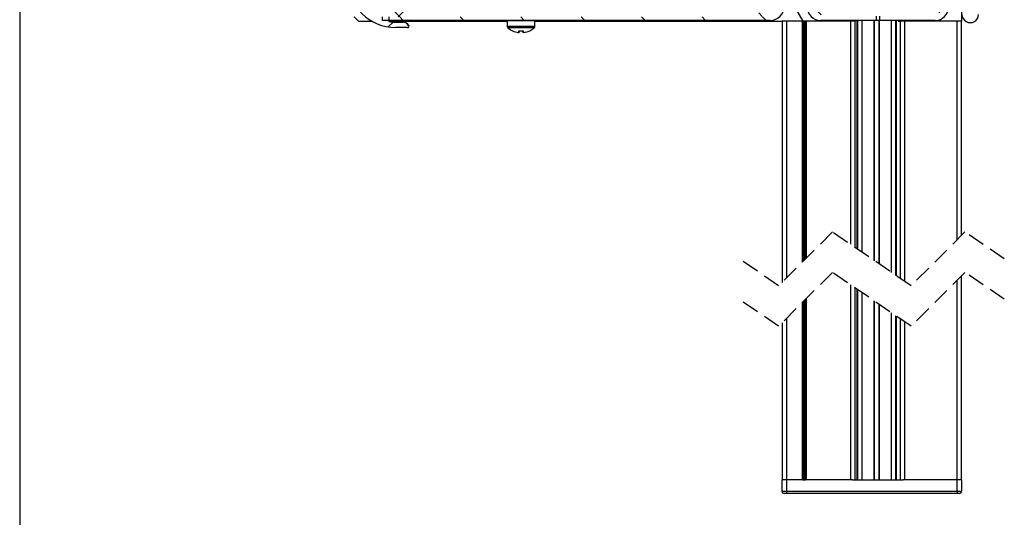
# Model space of a CAD drawing. Extents: x 10 to 407, y 8 to 287.
# Drawn here: x 10 to 83, y 93 to 130 of the extents above; entities that cross this region are included whole.
import ezdxf

# ---------------------------------------------------------------- set-up
doc = ezdxf.new("R2010")
doc.units = 0
doc.linetypes.add('HIDDEN', pattern=[1.905, 1.27, -0.635])
doc.layers.get('0').update_dxf_attribs({"linetype": 'CONTINUOUS'})

# ---------------------------------------------------------------- blocks, each defined once
blk = doc.blocks.new('SW_HATCH_0')
at = {"color": 0, "linetype": 'CONTINUOUS'}
for p, q in [((1.627, 1.627), (0.379, 0.379)), ((42.025, 1.613), (41.672, 1.26)), ((0.274, 0.311), (-0.166, 0.75)), ((2.345, 1.142), (2.612, 0.875)), ((3.933, 1.142), (4.199, 0.875)), ((5.362, 0.872), (4.702, 0.212)), ((6.835, 1.142), (7.102, 0.875)), ((8.423, 1.142), (8.689, 0.875)), ((11.325, 1.142), (11.592, 0.875)), ((12.913, 1.142), (13.179, 0.875)), ((15.815, 1.142), (16.082, 0.875)), ((17.403, 1.142), (17.67, 0.875)), ((20.306, 1.142), (20.572, 0.875)), ((21.893, 1.142), (22.16, 0.875)), ((24.796, 1.142), (25.062, 0.875)), ((26.383, 1.142), (26.65, 0.875)), ((29.286, 1.142), (29.552, 0.875)), ((30.873, 1.142), (31.14, 0.875)), ((33.776, 1.142), (34.043, 0.875)), ((35.363, 1.142), (35.63, 0.875)), ((38.266, 1.142), (38.533, 0.875)), ((39.854, 1.142), (40.12, 0.875)), ((40.487, 0.508), (40.134, 0.861)), ((41.286, 0.875), (40.92, 0.508)), ((0, 0), (-1.248, -1.248)), ((4.829, 0.246), (4.526, 0.548)), ((22.608, 0.158), (17.885, -4.565)), ((5.789, -0.715), (5.53, -0.456)), ((26.854, -0.087), (23.633, -3.308)), ((44.547, -0.355), (43.704, -1.198)), ((16.697, -1.264), (7.511, -10.449)), ((30.338, -1.093), (27.586, -3.845)), ((39, -1.411), (38.741, -1.67)), ((33.295, -2.626), (30.748, -5.173)), ((44.056, -3.061), (43.704, -2.708)), ((-0.822, -3.083), (-0.556, -3.35)), ((21.892, -3.348), (22.259, -3.715)), ((26.392, -3.357), (26.912, -3.877)), ((44.07, -3.075), (44.337, -3.342)), ((0.167, -4.323), (-0.492, -4.983)), ((0.258, -4.164), (-0.229, -3.677)), ((18.399, -4.345), (18.72, -4.666)), ((41.245, -3.656), (40.986, -3.915)), ((1.299, -5.205), (1.04, -4.946)), ((35.815, -4.596), (33.339, -7.072)), ((44.337, -5.054), (44.07, -5.321)), ((43.927, -5.465), (43.714, -5.677)), ((15.501, -5.936), (15.8, -6.235)), ((37.928, -6.973), (35.419, -9.483)), ((-0.822, -7.574), (-0.556, -7.84)), ((44.07, -7.565), (44.337, -7.832)), ((13.135, -8.06), (13.43, -8.355)), ((39.62, -9.771), (36.96, -12.431)), ((11.281, -10.697), (11.588, -11.004)), ((10.812, -11.638), (6.09, -16.361)), ((34.674, -11.64), (35.028, -11.993)), ((-0.822, -12.064), (-0.556, -12.33)), ((44.07, -12.055), (44.337, -12.322)), ((36.25, -13.142), (35.921, -13.47)), ((36.523, -12.868), (36.309, -13.082)), ((40.826, -13.055), (37.818, -16.064)), ((10.009, -13.915), (10.353, -14.259)), ((35.028, -14.363), (34.814, -14.577)), ((35.416, -13.975), (35.088, -14.304)), ((37.337, -14.302), (37.575, -14.54)), ((44.337, -14.035), (44.071, -14.301)), ((25.174, -15.238), (24.81, -15.601)), ((33.383, -14.838), (34.136, -15.591)), ((-0.822, -16.554), (-0.556, -16.821)), ((44.07, -16.545), (44.337, -16.812)), ((9.555, -17.386), (6.335, -20.606)), ((41.381, -16.99), (37.466, -20.906)), ((9.563, -17.959), (10.002, -18.398)), ((21.848, -18.563), (21.485, -18.926)), ((25.923, -18.978), (25.225, -19.676)), ((37.402, -18.857), (37.778, -19.234)), ((44.337, -18.525), (44.07, -18.791)), ((-0.822, -21.044), (-0.556, -21.311)), ((44.07, -21.036), (44.337, -21.302)), ((10.092, -21.339), (7.34, -24.09)), ((40.775, -22.087), (28.334, -34.528)), ((36.53, -22.475), (36.85, -22.796)), ((44.337, -23.015), (44.07, -23.282)), ((11.184, -24.07), (12.42, -25.306)), ((11.42, -24.501), (8.873, -27.048)), ((-0.822, -25.534), (-0.556, -25.801)), ((34.96, -25.396), (35.259, -25.695)), ((44.07, -25.526), (44.337, -25.792)), ((13.32, -27.092), (10.843, -29.568)), ((32.84, -27.766), (33.135, -28.061)), ((15.73, -29.171), (13.22, -31.681)), ((15.889, -28.775), (17.125, -30.011)), ((38.504, -28.847), (38.207, -29.145)), ((30.191, -29.607), (30.499, -29.914)), ((37.95, -29.402), (37.563, -29.789)), ((-0.822, -30.024), (-0.556, -30.291)), ((44.07, -30.016), (44.337, -30.283)), ((18.679, -30.713), (16.018, -33.373)), ((22.797, -31.193), (23.236, -31.632)), ((27.153, -31.219), (23.238, -35.134)), ((26.937, -30.843), (27.28, -31.186)), ((22.311, -31.57), (19.302, -34.579)), ((44.337, -31.995), (44.071, -32.261)), ((39.027, -32.815), (38.73, -33.112)), ((39.373, -34.299), (40.556, -35.482)), ((-0.822, -34.514), (-0.556, -34.781)), ((35.672, -35.087), (36.066, -35.482)), ((37.27, -34.572), (36.949, -34.894)), ((44.07, -34.506), (44.337, -34.773)), ((0.17, -35.751), (-0.392, -36.313)), ((2.537, -37.874), (0.38, -35.717)), ((44.337, -36.485), (44.07, -36.752)), ((33.262, -37.168), (33.629, -37.535)), ((34.727, -37.115), (33.929, -37.913)), ((39.217, -37.115), (35.217, -41.115)), ((37.699, -37.115), (41.699, -41.115)), ((42.189, -37.115), (42.262, -37.188)), ((2.724, -37.688), (2.464, -37.947)), ((33.929, -37.835), (37.209, -41.115)), ((42.562, -37.488), (42.929, -37.855)), ((42.929, -37.893), (42.562, -38.26)), ((33.629, -38.213), (33.262, -38.58)), ((42.262, -38.56), (39.707, -41.115)), ((-0.822, -39.004), (-0.556, -39.271)), ((-0.056, -39.771), (-0.422, -39.404)), ((44.073, -38.999), (44.652, -39.578)), ((4.969, -39.933), (4.709, -40.192)), ((-0.056, -40.467), (-0.859, -41.27)), ((44.604, -40.709), (44.337, -40.975)), ((45.304, -40.229), (45.57, -40.496)), ((6.277, -41.614), (5.905, -41.242)), ((33.264, -41.66), (33.884, -42.28)), ((37.209, -41.115), (37.576, -41.482)), ((2.59, -42.417), (2.223, -42.05)), ((2.851, -42.05), (2.485, -42.417)), ((29.247, -42.133), (29.514, -42.4)), ((42.44, -41.856), (42.701, -42.117)), ((2.09, -42.811), (1.728, -43.173)), ((2.59, -42.417), (2.856, -42.683)), ((3.277, -43.104), (3.031, -42.858)), ((7.08, -42.417), (7.346, -42.683)), ((11.57, -42.417), (11.836, -42.683)), ((16.06, -42.417), (16.327, -42.683)), ((20.55, -42.417), (20.817, -42.683)), ((25.04, -42.417), (25.307, -42.683)), ((29.53, -42.417), (29.797, -42.683))]:
    blk.add_line(p, q, dxfattribs=at)

msp = doc.modelspace()

# ---------------------------------------------------------------- linework, layer by layer
at = {"color": 7, "linetype": 'CONTINUOUS'}
for p, q in [((10, 287), (10, 10)), ((79.97, 129.609), (79.97, 132.97)), ((68.176, 129.625), (66.837, 131.944)), ((34.837, 129.942), (35.17, 129.609)), ((35.17, 129.609), (36.178, 129.609)), ((36.934, 129.683), (36.934, 129.949)), ((65.734, 129.683), (36.934, 129.683)), ((37.411, 129.949), (37.411, 129.59)), ((37.411, 129.609), (46.2, 129.609)), ((37.911, 129.549), (38.465, 129.549)), ((46.2, 129.649), (46.2, 129.253)), ((48.267, 129.649), (46.2, 129.649)), ((48.267, 129.253), (48.267, 129.649)), ((48.267, 129.609), (66.61, 129.609)), ((66.61, 129.625), (66.61, 110.214)), ((66.943, 129.625), (66.61, 129.625)), ((68.105, 129.625), (66.943, 129.625)), ((66.943, 129.625), (66.943, 110.547)), ((68.152, 129.625), (68.105, 129.625)), ((68.105, 129.625), (68.105, 111.708)), ((68.213, 129.625), (68.152, 129.625)), ((68.152, 129.625), (68.152, 111.756)), ((68.307, 129.625), (68.213, 129.625)), ((68.213, 129.625), (68.213, 111.817)), ((68.368, 129.625), (68.307, 129.625)), ((68.307, 129.625), (68.307, 111.911)), ((68.415, 129.625), (68.368, 129.625)), ((68.368, 129.625), (68.368, 111.972)), ((71.693, 129.625), (68.415, 129.625)), ((68.415, 129.625), (68.415, 112.019)), ((73.613, 129.668), (69.479, 129.668)), ((69.713, 129.668), (69.713, 129.625)), ((69.738, 129.625), (69.738, 129.668)), ((70.068, 129.625), (70.068, 129.668)), ((70.101, 129.625), (70.101, 129.666)), ((70.163, 129.668), (70.163, 129.625)), ((71.693, 129.625), (71.693, 113.044)), ((72.026, 129.625), (71.693, 129.625)), ((72.026, 129.625), (72.04, 129.625)), ((72.026, 129.625), (72.026, 112.815)), ((72.04, 129.625), (72.04, 129.668)), ((72.201, 112.696), (72.201, 129.668)), ((72.235, 112.673), (72.235, 129.668)), ((72.568, 112.445), (72.568, 129.668)), ((73.451, 111.84), (73.451, 129.668)), ((73.485, 111.817), (73.485, 129.668)), ((73.613, 130.001), (73.613, 129.668)), ((73.613, 129.684), (73.846, 129.684)), ((73.818, 111.589), (73.818, 129.684)), ((73.846, 130.001), (73.846, 129.668)), ((77.979, 129.668), (73.846, 129.668)), ((73.851, 111.566), (73.851, 129.668)), ((74.735, 110.961), (74.735, 129.668)), ((75.068, 110.733), (75.068, 129.668)), ((75.101, 110.71), (75.101, 129.668)), ((75.263, 129.668), (75.263, 129.625)), ((75.263, 129.625), (75.41, 129.625)), ((75.41, 110.499), (75.41, 129.625)), ((75.743, 129.625), (75.41, 129.625)), ((75.743, 110.271), (75.743, 129.625)), ((79.61, 129.625), (75.743, 129.625)), ((77.14, 129.625), (77.14, 129.668)), ((77.201, 129.625), (77.201, 129.666)), ((77.235, 129.625), (77.235, 129.668)), ((77.738, 129.668), (77.738, 129.625)), ((79.61, 113.372), (79.61, 129.625)), ((79.943, 129.625), (79.61, 129.625)), ((79.943, 113.705), (79.943, 129.625)), ((79.943, 129.609), (79.97, 129.609)), ((38.811, 129.149), (37.911, 129.149)), ((46.2, 129.253), (48.267, 129.253)), ((48.213, 129.131), (46.254, 129.131)), ((79.943, 95.54), (79.943, 110.705)), ((71.693, 110.044), (71.693, 95.54)), ((72.026, 109.815), (72.026, 95.54)), ((72.201, 95.54), (72.201, 109.696)), ((79.61, 95.54), (79.61, 110.372)), ((68.368, 108.972), (68.368, 95.54)), ((68.415, 109.019), (68.415, 95.54)), ((72.235, 95.54), (72.235, 109.673)), ((72.568, 95.54), (72.568, 109.445)), ((68.105, 108.708), (68.105, 95.54)), ((68.152, 108.756), (68.152, 95.54)), ((68.213, 108.817), (68.213, 95.54)), ((68.307, 108.911), (68.307, 95.54)), ((73.451, 95.54), (73.451, 108.84)), ((73.485, 95.54), (73.485, 108.817)), ((73.818, 95.54), (73.818, 108.589)), ((73.851, 95.54), (73.851, 108.566)), ((66.943, 107.547), (66.943, 95.54)), ((74.735, 95.54), (74.735, 107.961)), ((75.068, 95.54), (75.068, 107.733)), ((75.101, 95.54), (75.101, 107.71)), ((75.41, 95.54), (75.41, 107.499)), ((66.61, 107.214), (66.61, 95.54)), ((75.743, 95.54), (75.743, 107.271)), ((66.61, 94.707), (66.61, 95.54)), ((66.943, 95.54), (66.61, 95.54)), ((66.943, 95.54), (66.943, 94.707)), ((68.105, 95.54), (66.943, 95.54)), ((68.152, 95.54), (68.105, 95.54)), ((68.165, 95.54), (68.152, 95.54)), ((68.165, 95.54), (68.354, 95.54)), ((68.368, 95.54), (68.354, 95.54)), ((68.415, 95.54), (68.368, 95.54)), ((71.693, 95.54), (68.415, 95.54)), ((71.838, 95.54), (71.693, 95.54)), ((71.838, 95.54), (75.598, 95.54)), ((75.743, 95.54), (75.598, 95.54)), ((79.61, 95.54), (75.743, 95.54)), ((79.61, 94.707), (79.61, 95.54)), ((79.943, 95.54), (79.61, 95.54)), ((79.943, 95.54), (79.943, 94.707)), ((66.61, 94.707), (66.943, 94.707)), ((66.943, 94.54), (66.776, 94.54)), ((66.943, 94.707), (66.943, 94.54)), ((66.943, 94.707), (79.61, 94.707)), ((79.61, 94.54), (66.943, 94.54)), ((79.61, 94.707), (79.61, 94.54)), ((79.61, 94.707), (79.943, 94.707)), ((79.776, 94.54), (79.61, 94.54))]:
    msp.add_line(p, q, dxfattribs=at)
at = {"color": 7, "linetype": 'HIDDEN'}
for p, q in [((70.356, 113.96), (66.356, 109.96)), ((76.197, 109.96), (70.356, 113.96)), ((80.197, 113.96), (76.197, 109.96)), ((83.118, 111.96), (80.197, 113.96)), ((66.356, 109.96), (63.435, 111.96)), ((70.356, 110.96), (66.356, 106.96)), ((76.197, 106.96), (70.356, 110.96)), ((80.197, 110.96), (76.197, 106.96)), ((83.118, 108.96), (80.197, 110.96)), ((66.356, 106.96), (63.435, 108.96))]:
    msp.add_line(p, q, dxfattribs=at)
at = {"color": 7, "linetype": 'CONTINUOUS', "flags": 128}
for points in [[(47.054, 128.772), (47.055, 128.781), (47.057, 128.792), (47.059, 128.806), (47.061, 128.822), (47.063, 128.841), (47.066, 128.862), (47.07, 128.886), (47.073, 128.912)], [(47.106, 128.908), (47.105, 128.899), (47.102, 128.877), (47.099, 128.857), (47.097, 128.84), (47.094, 128.826), (47.093, 128.814), (47.091, 128.804), (47.09, 128.797)], [(47.377, 128.797), (47.376, 128.804), (47.375, 128.814), (47.373, 128.826), (47.371, 128.84), (47.369, 128.857), (47.366, 128.877), (47.363, 128.899), (47.361, 128.908)], [(47.394, 128.912), (47.398, 128.886), (47.401, 128.862), (47.404, 128.841), (47.407, 128.822), (47.409, 128.806), (47.411, 128.792), (47.413, 128.781), (47.414, 128.772)], [(47.88, 128.912), (47.881, 128.908), (47.881, 128.905), (47.882, 128.903), (47.882, 128.902)]]:
    msp.add_lwpolyline(points, dxfattribs=at)
at = {"color": 7, "linetype": 'CONTINUOUS'}
for centre, radius, start, end in [((37.911, 132.65), 3.5, 180.00025, 269.99986), ((65.734, 130.733), 1.05, 270.00019, 0.00011), ((69.479, 130.668), 1, 180.00059, 269.99955), ((77.979, 130.668), 1, 270.00032, 359.99953), ((37.911, 132.649), 3.099, 260.71682, 270.00081), ((38.465, 129.05), 0.5, 29.99888, 90.00079), ((46.234, 129.649), 0.0333, 90.00783, 179.98363), ((48.234, 129.649), 0.0333, 0.01273, 89.99475), ((70.163, 129.692), 0.0667, 201.25724, 270.00769), ((72.04, 129.692), 0.0667, 270.00641, 338.72972), ((75.263, 129.692), 0.0666, 201.25459, 270.00928), ((77.14, 129.692), 0.0667, 269.99231, 338.74276), ((80.587, 130.128), 0.617, 179.99965, 0.00035), ((38.811, 129.249), 0.1, 269.99879, 30), ((46.367, 129.253), 0.167, 179.99797, 227.47115), ((47.234, 130.199), 1.449, 227.47051, 243.43168), ((58.894, 127.178), 12.428, 171.98204, 172.02537), ((46.601, 128.932), 0.0333, 243.41275, 287.28054), ((47.233, 130.22), 1.459, 243.72487, 262.9358), ((47.234, 130.29), 1.387, 263.36044, 276.63956), ((47.234, 130.22), 1.459, 277.0642, 296.27516), ((47.867, 128.932), 0.0333, 252.71946, 296.58725), ((47.233, 130.199), 1.449, 296.56832, 312.52949), ((48.1, 129.253), 0.167, 312.52858, 0.00278), ((66.776, 94.707), 0.167, 179.99774, 269.99948), ((79.776, 94.707), 0.167, 270.00067, 0.00189)]:
    msp.add_arc(centre, radius, start, end, dxfattribs=at)
for points, knots in [([(47.054, 128.772), (47.054, 128.772), (47.057, 128.771), (47.065, 128.77), (47.076, 128.774), (47.084, 128.78), (47.089, 128.788), (47.09, 128.794), (47.09, 128.797)], [0, 0, 0, 0, 0.009686, 0.203154, 0.456652, 0.662414, 0.823537, 1, 1, 1, 1]), ([(47.414, 128.772), (47.414, 128.772), (47.41, 128.771), (47.403, 128.77), (47.392, 128.774), (47.384, 128.78), (47.379, 128.788), (47.378, 128.794), (47.377, 128.797)], [0, 0, 0, 0, 0.009698, 0.203164, 0.456649, 0.662419, 0.823535, 1, 1, 1, 1])]:
    msp.add_open_spline(points, degree=3, knots=knots, dxfattribs=at)

# ---------------------------------------------------------------- block references
msp.add_blockref('SW_HATCH_0', (35.633, 172.366), dxfattribs=at)

doc.saveas('drawing.dxf')
